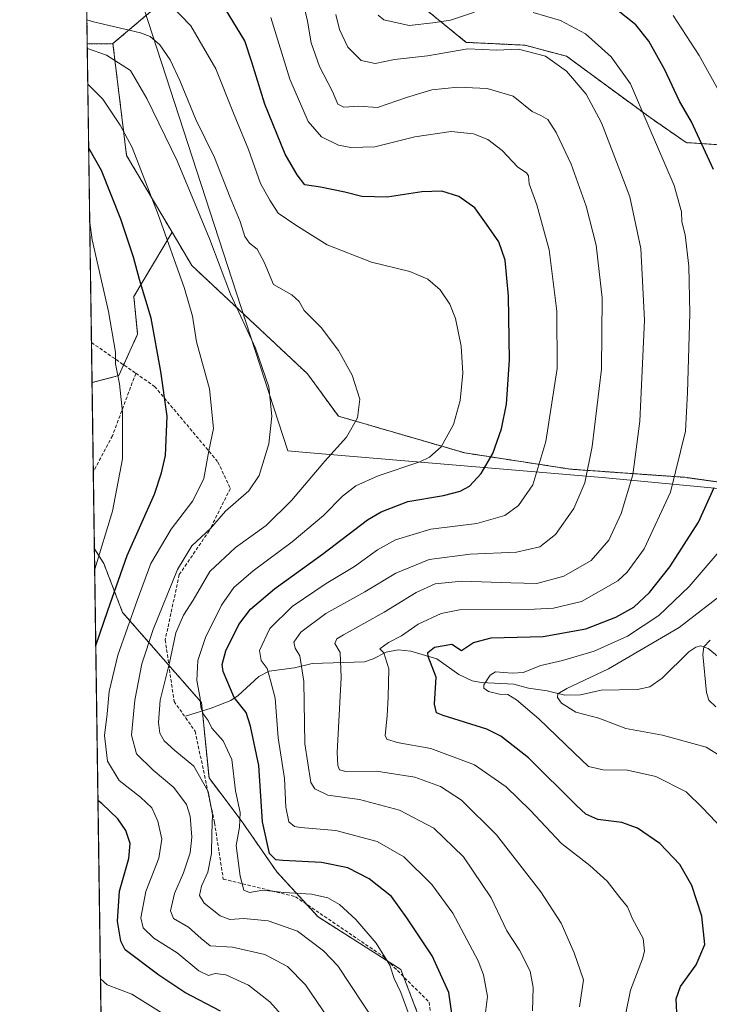
# Model space of a CAD drawing. Units: metres. Extents: x 596725 to 600153, y 4763817 to 4766179.
# Drawn here: x 596725 to 596933, y 4764406 to 4764702 of the extents above; entities that cross this region are included whole.
import ezdxf

# ---------------------------------------------------------------- set-up
doc = ezdxf.new("R2010")
doc.units = ezdxf.units.M
doc.header["$MEASUREMENT"] = 0
doc.linetypes.add('TRAZOS', pattern=[0.75, 0.5, -0.25])
doc.linetypes.add('TRAZOSX2', pattern=[1.5, 1, -0.5])
for name, color, linetype, lineweight in [('Arbolado forestal', 92, 'TRAZOS', 0), ('Arbolado forestal CxS', 92, 'Continuous', 0), ('Comarca CxS', 133, 'Continuous', 0), ('Comunidad Autónoma CxS', 142, 'Continuous', 0), ('Corriente natural lineal', 142, 'Continuous', 13), ('Curva de nivel maestra', 36, 'Continuous', 30), ('Curva de nivel normal', 36, 'Continuous', 0), ('Entidad de ámbito territorial', 19, 'Continuous', 0), ('Entidad de ámbito territorial CxS', 92, 'Continuous', 0), ('Espacio natural protegido CxS', 2, 'Continuous', 0), ('Municipio CxS', 142, 'Continuous', 0), ('Pastizal CxS', 92, 'Continuous', 0), ('Provincia CxS', 1, 'Continuous', 0), ('Senda', 19, 'TRAZOSX2', 0)]:
    doc.layers.add(name, color=color, linetype=linetype, lineweight=lineweight)

# ---------------------------------------------------------------- blocks, each defined once
blk = doc.blocks.new('*U153')
at = {"layer": 'Arbolado forestal CxS', "color": 92, "linetype": 'Continuous', "lineweight": 0}
for points in [[(596845.44, 4764402.06, 753.64), (596839.79, 4764416.76, 753.94), (596814.91, 4764432.59, 757.51), (596802.47, 4764446.16, 752.1), (596792.3, 4764460.86, 754.68), (596782.12, 4764474.43, 759.38), (596779.86, 4764497.04, 754.67), (596756.11, 4764524.18, 771.4), (596750.46, 4764538.88, 778.44), (596747.65, 4764543.26, 781.01), (596746.94, 4764593.27, 783.46), (596754.98, 4764595.42, 779.71), (596760.64, 4764607.86, 777.54), (596759.51, 4764619.17, 776.99), (596771, 4764638.49, 768.87), (596776.92, 4764628.5, 768.17), (596811.73, 4764595.91, 761.99), (596821.03, 4764583.17, 760.68), (596859.01, 4764572.14, 752.76), (596890.87, 4764567.24, 741.69), (596925.18, 4764564.79, 728.96), (596954.14, 4764560.73, 716.76)], [(596939.06, 4764664.6, 722.09), (596925.66, 4764665.44, 726.44), (596914.77, 4764672.98, 729.21), (596889.64, 4764691.41, 734.12), (596877.07, 4764694.76, 734.58), (596859.48, 4764695.6, 733.92), (596846.08, 4764706.49, 727.31)], [(596772.36, 4764711.51, 753.08), (596753.2, 4764695.21, 764.24), (596745.5, 4764695.14, 766.21), (596744.61, 4764757.79, 756.57)]]:
    blk.add_polyline3d(points, dxfattribs=at)
blk = doc.blocks.new('*U157')
at = {"layer": 'Arbolado forestal CxS', "color": 92, "linetype": 'Continuous', "lineweight": 0}
blk.add_polyline3d([(596754.98, 4764595.42, 779.71), (596746.94, 4764593.27, 783.46), (596745.5, 4764695.14, 766.21), (596753.2, 4764695.21, 764.24), (596757.31, 4764661.59, 771.31), (596771, 4764638.49, 768.87), (596759.51, 4764619.17, 776.99), (596760.64, 4764607.86, 777.54), (596754.98, 4764595.42, 779.71)], close=True, dxfattribs=at)
blk.add_polyline3d([(596751.44, 4764275.45, 832.72), (596747.65, 4764543.26, 781.01), (596750.46, 4764538.88, 778.44), (596756.11, 4764524.18, 771.4), (596779.86, 4764497.04, 754.67), (596782.12, 4764474.43, 759.38), (596792.3, 4764460.86, 754.68), (596802.47, 4764446.16, 752.1), (596814.91, 4764432.59, 757.51), (596839.79, 4764416.76, 753.94), (596845.44, 4764402.06, 753.64)], dxfattribs=at)
blk = doc.blocks.new('*U168')
at = {"layer": 'Espacio natural protegido CxS', "color": 2, "linetype": 'Continuous', "lineweight": 0}
blk.add_polyline3d([(597470.54, 4763826.92, 728.89), (596757.94, 4763816.66, 839.16), (596741.29, 4764991.8, 793.15)], dxfattribs=at)
blk = doc.blocks.new('*U170')
at = {"layer": 'Espacio natural protegido CxS', "color": 2, "linetype": 'Continuous', "lineweight": 0}
blk.add_polyline3d([(597470.54, 4763826.92, 728.89), (596757.94, 4763816.66, 839.16), (596741.29, 4764991.8, 793.15)], dxfattribs=at)
blk = doc.blocks.new('*U178')
at = {"layer": 'Curva de nivel normal', "color": 36, "linetype": 'Continuous', "lineweight": 0}
blk.add_polyline3d([(596879.43, 4764404.35, 740), (596879.63, 4764411.35, 740), (596878.68, 4764416.27, 740), (596875.44, 4764422.64, 740), (596871.64, 4764428.37, 740), (596867.01, 4764438.32, 740), (596858.67, 4764450.69, 740), (596849.74, 4764459.27, 740), (596839.42, 4764464.73, 740), (596827.32, 4764467.93, 740), (596817.86, 4764469.22, 740), (596813.96, 4764471.12, 740), (596812.68, 4764472.98, 740), (596810.96, 4764484.65, 740), (596810.61, 4764503.39, 740), (596809.46, 4764511.12, 740), (596807.99, 4764513.44, 740), (596807.62, 4764515.19, 740), (596809.76, 4764518.22, 740), (596817.2, 4764523.81, 740), (596828.98, 4764530.35, 740), (596838.28, 4764536.01, 740), (596848.28, 4764540.1, 740), (596860.69, 4764541.69, 740), (596874.58, 4764542.33, 740), (596881.65, 4764543.9, 740), (596886.35, 4764547.64, 740), (596891.83, 4764555.39, 740), (596895.14, 4764563.11, 740), (596897.38, 4764574.1, 740), (596900.11, 4764597.36, 740), (596900.35, 4764618.78, 740), (596898.55, 4764634.65, 740), (596895.58, 4764646.33, 740), (596890.99, 4764659, 740), (596886.5, 4764668.53, 740), (596883.96, 4764672.39, 740), (596881.95, 4764673.63, 740), (596879.28, 4764674.8, 740), (596873.62, 4764679.38, 740), (596865.73, 4764681.76, 740), (596856.93, 4764682.16, 740), (596849.17, 4764681.37, 740), (596841.48, 4764679.02, 740), (596832.82, 4764676.04, 740), (596827.1, 4764676.38, 740), (596822.65, 4764676.1, 740), (596820.9, 4764677, 740), (596819.26, 4764680.87, 740), (596815.32, 4764688.3, 740), (596812.79, 4764695.45, 740), (596811.7, 4764701.96, 740), (596810.05, 4764709.39, 740)], dxfattribs=at)
blk = doc.blocks.new('*U180')
at = {"layer": 'Curva de nivel normal', "color": 36, "linetype": 'Continuous', "lineweight": 0}
for points in [[(596938.65, 4764456.86, 720), (596930.53, 4764465.39, 720), (596925.61, 4764470.17, 720), (596916.44, 4764474.86, 720), (596907.93, 4764476.74, 720), (596900.61, 4764476.84, 720), (596896.28, 4764477.8, 720), (596891.94, 4764481.95, 720), (596881.26, 4764492.2, 720), (596874.63, 4764497.89, 720), (596871.98, 4764499.5, 720), (596869.48, 4764499.63, 720), (596866.18, 4764500.34, 720), (596864.72, 4764501.42, 720), (596864.71, 4764502.43, 720), (596866.62, 4764505.3, 720), (596868.23, 4764506.32, 720), (596873.27, 4764505.91, 720), (596876.55, 4764506.06, 720), (596881.9, 4764508.18, 720), (596888.46, 4764509.75, 720), (596897.9, 4764512.47, 720), (596907.94, 4764516.98, 720), (596917.41, 4764523.26, 720), (596926.49, 4764531.96, 720), (596939.74, 4764547.43, 720)], [(596943.02, 4764667.26, 720), (596929.51, 4764691.64, 720), (596921.72, 4764703.69, 720)]]:
    blk.add_polyline3d(points, dxfattribs=at)
blk = doc.blocks.new('*U193')
at = {"layer": 'Curva de nivel normal', "color": 36, "linetype": 'Continuous', "lineweight": 0}
for points in [[(596746.26, 4764641.46, 780), (596746.94, 4764636.24, 780), (596751.85, 4764614.63, 780), (596754.01, 4764602.45, 780), (596754.01, 4764598.91, 780), (596755.19, 4764592.94, 780), (596756.07, 4764584.35, 780), (596756.06, 4764570.36, 780), (596753.13, 4764554.66, 780), (596747.73, 4764537.13, 780)], [(596749.48, 4764414, 780), (596751.51, 4764412.18, 780), (596758.88, 4764409.34, 780), (596770.14, 4764402.36, 780)]]:
    blk.add_polyline3d(points, dxfattribs=at)
blk = doc.blocks.new('*U194')
at = {"layer": 'Curva de nivel normal', "color": 36, "linetype": 'Continuous', "lineweight": 0}
blk.add_polyline3d([(596940.66, 4764478.06, 715), (596931.62, 4764483.68, 715), (596918.53, 4764487.26, 715), (596907.48, 4764489.21, 715), (596899.32, 4764492.38, 715), (596892.42, 4764494.14, 715), (596888.14, 4764496.86, 715), (596886.95, 4764498.53, 715), (596886.98, 4764499.66, 715), (596889.75, 4764501.31, 715), (596902.28, 4764507.19, 715), (596923.47, 4764519.61, 715), (596938, 4764530.82, 715)], dxfattribs=at)
blk = doc.blocks.new('*U195')
at = {"layer": 'Curva de nivel normal', "color": 36, "linetype": 'Continuous', "lineweight": 0}
blk.add_polyline3d([(596820.2, 4764704.02, 735), (596821.31, 4764699.5, 735), (596823.84, 4764694.12, 735), (596827.88, 4764690.1, 735), (596832.12, 4764689.27, 735), (596837.9, 4764690.45, 735), (596847.81, 4764691.5, 735), (596859.94, 4764693.63, 735), (596868.61, 4764693.3, 735), (596875.18, 4764693.53, 735), (596883.34, 4764691.44, 735), (596889.64, 4764686.98, 735), (596895.53, 4764679.97, 735), (596900.18, 4764671.42, 735), (596905.71, 4764657.1, 735), (596908.67, 4764649.1, 735), (596912.02, 4764633.59, 735), (596913.1, 4764612.03, 735), (596911.67, 4764581.73, 735), (596909.54, 4764565.51, 735), (596906.06, 4764553.92, 735), (596902.4, 4764545.89, 735), (596897.08, 4764539.8, 735), (596888.82, 4764535.02, 735), (596880.66, 4764532.85, 735), (596872.9, 4764533.09, 735), (596858.19, 4764533.58, 735), (596850.14, 4764532.78, 735), (596844.36, 4764530.14, 735), (596834.8, 4764524.29, 735), (596822.54, 4764517.47, 735), (596820.58, 4764516.23, 735), (596819.96, 4764514.82, 735), (596821.59, 4764512.12, 735), (596821.83, 4764504.55, 735), (596820.68, 4764482.07, 735), (596820.89, 4764478.09, 735), (596821.36, 4764476.87, 735), (596823.29, 4764476.33, 735), (596832.46, 4764476.4, 735), (596843.99, 4764474.58, 735), (596851.71, 4764471.77, 735), (596858, 4764467.72, 735), (596868.56, 4764457.27, 735), (596881.89, 4764440.17, 735), (596888.02, 4764430.7, 735), (596891.95, 4764421.77, 735), (596894.7, 4764413.68, 735), (596893.54, 4764405.51, 735)], dxfattribs=at)
blk = doc.blocks.new('*U196')
at = {"layer": 'Curva de nivel normal', "color": 36, "linetype": 'Continuous', "lineweight": 0}
blk.add_polyline3d([(596745.52, 4764693.8, 765), (596751.28, 4764691.77, 765), (596758.45, 4764687.16, 765), (596763.44, 4764678.72, 765), (596772.56, 4764659.95, 765), (596777.77, 4764647.47, 765), (596782.31, 4764636.32, 765), (596788.54, 4764619.84, 765), (596796.12, 4764603.68, 765), (596800.12, 4764592.04, 765), (596801.02, 4764583.16, 765), (596800.12, 4764574.87, 765), (596797.23, 4764565.33, 765), (596794.1, 4764560.73, 765), (596787.1, 4764554.62, 765), (596782.52, 4764549.4, 765), (596776.92, 4764544.18, 765), (596772.64, 4764537.1, 765), (596765.29, 4764519.01, 765), (596761.89, 4764508.7, 765), (596759.79, 4764497.74, 765), (596758.79, 4764487.29, 765), (596760.28, 4764481.59, 765), (596765.29, 4764476.72, 765), (596771.5, 4764471.51, 765), (596775.35, 4764466.38, 765), (596776.39, 4764462.9, 765), (596776.95, 4764456.53, 765), (596776.46, 4764451.88, 765), (596774.39, 4764445.81, 765), (596771.74, 4764439.68, 765), (596770.54, 4764434.45, 765), (596771.47, 4764432.09, 765), (596775.94, 4764429.48, 765), (596779.74, 4764426.08, 765), (596782.46, 4764423.85, 765), (596789.13, 4764423.52, 765), (596798.93, 4764421.3, 765), (596805.71, 4764417.68, 765), (596811.11, 4764412.14, 765), (596819.6, 4764399.65, 765)], dxfattribs=at)
blk = doc.blocks.new('*U203')
at = {"layer": 'Curva de nivel normal', "color": 36, "linetype": 'Continuous', "lineweight": 0}
blk.add_polyline3d([(596844.77, 4764396.2, 755), (596839.8, 4764409.87, 755), (596837.83, 4764414.05, 755), (596836.44, 4764418.13, 755), (596832.35, 4764424.69, 755), (596826.27, 4764431.78, 755), (596821.32, 4764436.29, 755), (596817.8, 4764438.37, 755), (596812.96, 4764439.45, 755), (596804.64, 4764439.93, 755), (596798.27, 4764440.64, 755), (596794.29, 4764439.92, 755), (596792.59, 4764440.65, 755), (596791.44, 4764444.82, 755), (596790.25, 4764454.04, 755), (596791.27, 4764459.6, 755), (596791.48, 4764463.96, 755), (596790.04, 4764470.56, 755), (596788.96, 4764479.94, 755), (596786.32, 4764485.57, 755), (596782.92, 4764489.34, 755), (596781.82, 4764491.67, 755), (596780.39, 4764493.67, 755), (596779.66, 4764495.67, 755), (596779.48, 4764498.35, 755), (596778.4, 4764503.71, 755), (596778.74, 4764509.68, 755), (596781.05, 4764516.67, 755), (596785.82, 4764526.33, 755), (596789.53, 4764531.66, 755), (596795.42, 4764536.67, 755), (596807.15, 4764545.37, 755), (596816.56, 4764553.34, 755), (596822.21, 4764559.09, 755), (596826.24, 4764562.24, 755), (596833, 4764565.22, 755), (596845.52, 4764569.48, 755), (596848.39, 4764570.87, 755), (596851.88, 4764573.99, 755), (596855.6, 4764580.68, 755), (596857.67, 4764587.9, 755), (596858.42, 4764596.12, 755), (596857.92, 4764604.27, 755), (596856.2, 4764612.51, 755), (596854.53, 4764616.88, 755), (596851.61, 4764621.15, 755), (596847.91, 4764624.43, 755), (596842.52, 4764626.64, 755), (596831.02, 4764629.54, 755), (596817.66, 4764634.68, 755), (596808.24, 4764640.59, 755), (596802.88, 4764644.24, 755), (596800.4, 4764648.13, 755), (596797.62, 4764653.11, 755), (596793.95, 4764663.41, 755), (596789.49, 4764674.33, 755), (596784.18, 4764687.67, 755), (596776.65, 4764700.52, 755), (596770.73, 4764706.71, 755)], dxfattribs=at)
blk = doc.blocks.new('*U205')
at = {"layer": 'Curva de nivel normal', "color": 36, "linetype": 'Continuous', "lineweight": 0}
blk.add_polyline3d([(596934.58, 4764495.78, 710), (596932.47, 4764497.77, 710), (596931.75, 4764500.08, 710), (596930.61, 4764511.54, 710), (596930.92, 4764513.82, 710), (596932.8, 4764515.8, 710)], dxfattribs=at)
blk = doc.blocks.new('*U227')
at = {"layer": 'Curva de nivel normal', "color": 36, "linetype": 'Continuous', "lineweight": 0}
for points in [[(596907.5, 4764403.68, 730), (596908.89, 4764410.58, 730), (596912.51, 4764419.96, 730), (596913.1, 4764422.3, 730), (596912.65, 4764426.07, 730), (596909.51, 4764432, 730), (596907.92, 4764435.66, 730), (596905.7, 4764438.43, 730), (596901.9, 4764443.36, 730), (596896.67, 4764448.01, 730), (596888.13, 4764454.7, 730), (596878.68, 4764464.74, 730), (596871.44, 4764471.74, 730), (596861.95, 4764478.31, 730), (596848.86, 4764483.25, 730), (596838.67, 4764485.05, 730), (596835.63, 4764486.07, 730), (596835.12, 4764487.18, 730), (596835.66, 4764493.07, 730), (596836, 4764498.67, 730), (596836.19, 4764507.23, 730), (596834.73, 4764512.02, 730), (596833.49, 4764513.21, 730), (596836.12, 4764515.1, 730), (596839.95, 4764517.16, 730), (596845.04, 4764520.67, 730), (596851.91, 4764523.85, 730), (596857.47, 4764524.94, 730), (596879.96, 4764525.17, 730), (596885.69, 4764525.47, 730), (596894.09, 4764527.46, 730), (596905.05, 4764533.69, 730), (596907.9, 4764536.32, 730), (596912.98, 4764543.29, 730), (596920.89, 4764560.33, 730), (596925.37, 4764578.66, 730), (596926.05, 4764590.32, 730), (596926.73, 4764614.09, 730), (596926.46, 4764628.32, 730), (596925.34, 4764637.71, 730), (596924.26, 4764641.64, 730), (596924.22, 4764644.64, 730), (596922, 4764652.58, 730), (596914.14, 4764670.7, 730), (596908.82, 4764683.08, 730), (596903.04, 4764691.22, 730), (596895.35, 4764698.16, 730), (596887.82, 4764702.2, 730), (596879.62, 4764704.53, 730)], [(596861.96, 4764704.68, 730), (596854.69, 4764702.3, 730), (596849.45, 4764701.47, 730), (596842.3, 4764700.65, 730), (596834.71, 4764702.33, 730), (596832.97, 4764703.82, 730)]]:
    blk.add_polyline3d(points, dxfattribs=at)
blk = doc.blocks.new('*U228')
at = {"layer": 'Curva de nivel normal', "color": 36, "linetype": 'Continuous', "lineweight": 0}
blk.add_polyline3d([(596807.2, 4764399.43, 770), (596800.38, 4764407.05, 770), (596793.99, 4764412.07, 770), (596787.16, 4764415.22, 770), (596783.99, 4764415.59, 770), (596781.96, 4764415.02, 770), (596779.07, 4764416.34, 770), (596772.52, 4764421.84, 770), (596765.51, 4764426.23, 770), (596762.26, 4764429.31, 770), (596761.61, 4764432.28, 770), (596763.08, 4764440.22, 770), (596767.04, 4764450.24, 770), (596767.88, 4764455.98, 770), (596766.72, 4764461.34, 770), (596764.9, 4764465.41, 770), (596761.48, 4764468.64, 770), (596755.07, 4764473.61, 770), (596751.53, 4764479.46, 770), (596750.7, 4764487.2, 770), (596751.43, 4764493.67, 770), (596752.08, 4764500.34, 770), (596754.7, 4764511.34, 770), (596760.5, 4764527.79, 770), (596764.64, 4764538.83, 770), (596770.77, 4764549.22, 770), (596777.24, 4764557.74, 770), (596780.57, 4764564.43, 770), (596782.06, 4764572.74, 770), (596783.47, 4764579.51, 770), (596782.29, 4764591.41, 770), (596778.39, 4764605.51, 770), (596777.19, 4764613.26, 770), (596774.77, 4764621.55, 770), (596766.78, 4764643.8, 770), (596759, 4764664.02, 770), (596755.37, 4764670.72, 770), (596750.17, 4764678.51, 770), (596745.67, 4764682.99, 770)], dxfattribs=at)
blk = doc.blocks.new('*U240')
at = {"layer": 'Curva de nivel normal', "color": 36, "linetype": 'Continuous', "lineweight": 0}
blk.add_polyline3d([(596832.42, 4764400.48, 760), (596820.82, 4764417.86, 760), (596816.53, 4764422.41, 760), (596808.74, 4764428.32, 760), (596799.94, 4764431.44, 760), (596792.62, 4764432.1, 760), (596788.34, 4764431.83, 760), (596785.5, 4764432.89, 760), (596780.7, 4764436.75, 760), (596779.26, 4764439.04, 760), (596779.88, 4764441.86, 760), (596781.76, 4764446.01, 760), (596782.82, 4764451.68, 760), (596782.95, 4764457.58, 760), (596783.15, 4764463.38, 760), (596781.83, 4764470.36, 760), (596777.57, 4764477.9, 760), (596771.83, 4764482.63, 760), (596768.6, 4764485.54, 760), (596767.31, 4764487.81, 760), (596766.88, 4764491.06, 760), (596767.46, 4764497.73, 760), (596770.2, 4764508.98, 760), (596772.15, 4764517.98, 760), (596774.46, 4764523.31, 760), (596777.33, 4764527.85, 760), (596782.4, 4764536.44, 760), (596790.11, 4764543.7, 760), (596799.25, 4764550.28, 760), (596806.96, 4764557.78, 760), (596816.96, 4764569.68, 760), (596823.48, 4764576.86, 760), (596826.74, 4764582.64, 760), (596827.5, 4764588.3, 760), (596825.17, 4764595.56, 760), (596821.07, 4764602.94, 760), (596815.82, 4764609.85, 760), (596810.76, 4764614.96, 760), (596809.23, 4764617.63, 760), (596806.99, 4764619.68, 760), (596801.47, 4764622.78, 760), (596798.66, 4764629.48, 760), (596796.54, 4764633.37, 760), (596794.24, 4764635.19, 760), (596792.92, 4764637.2, 760), (596791.5, 4764641.73, 760), (596788.43, 4764648.96, 760), (596783.75, 4764661.02, 760), (596778.11, 4764672.44, 760), (596773.34, 4764684.12, 760), (596770.44, 4764690.3, 760), (596767.32, 4764694.82, 760), (596764.37, 4764697.34, 760), (596761.54, 4764698.48, 760), (596747.33, 4764701.82, 760), (596745.39, 4764702.38, 760)], dxfattribs=at)
blk = doc.blocks.new('*U258')
at = {"layer": 'Curva de nivel maestra', "color": 36, "linetype": 'Continuous', "lineweight": 30}
for points in [[(596748.06, 4764514.26, 775), (596751.68, 4764524.77, 775), (596757.53, 4764541.27, 775), (596765.71, 4764559.76, 775), (596767.83, 4764566.18, 775), (596768.98, 4764571.34, 775), (596769.48, 4764583.18, 775), (596767.64, 4764596.65, 775), (596764.72, 4764612.65, 775), (596761.2, 4764624.31, 775), (596759.39, 4764631, 775), (596755.62, 4764642.41, 775), (596749.73, 4764657.1, 775), (596745.94, 4764663.78, 775)], [(596785.53, 4764404.25, 775), (596774.81, 4764409.87, 775), (596766.99, 4764415.06, 775), (596756.85, 4764422.7, 775), (596755.6, 4764425.3, 775), (596754.62, 4764431.35, 775), (596755.14, 4764440.35, 775), (596758, 4764450.13, 775), (596758.44, 4764454.69, 775), (596757.1, 4764458.57, 775), (596754.71, 4764462.12, 775), (596749.87, 4764466.67, 775), (596748.72, 4764467.56, 775)]]:
    blk.add_polyline3d(points, dxfattribs=at)
blk = doc.blocks.new('*U262')
at = {"layer": 'Curva de nivel maestra', "color": 36, "linetype": 'Continuous', "lineweight": 30}
for points in [[(596922.88, 4764401.73, 725), (596922.59, 4764407.98, 725), (596923.94, 4764411.68, 725), (596928.64, 4764418.15, 725), (596931.25, 4764424.26, 725), (596930.36, 4764432.8, 725), (596927.32, 4764442.06, 725), (596923.74, 4764448.37, 725), (596917.7, 4764454.67, 725), (596910.96, 4764459.25, 725), (596906.23, 4764460.98, 725), (596899.07, 4764461.87, 725), (596895.46, 4764463.53, 725), (596892.66, 4764466.07, 725), (596878.16, 4764480.39, 725), (596869.83, 4764487, 725), (596865.65, 4764489.09, 725), (596852.57, 4764493.13, 725), (596850.52, 4764494.01, 725), (596849.88, 4764496.6, 725), (596850.44, 4764504.69, 725), (596847.98, 4764510.94, 725), (596847.96, 4764512.12, 725), (596849.91, 4764513.68, 725), (596855.11, 4764514.63, 725), (596858.04, 4764512.73, 725), (596861.65, 4764515.1, 725), (596866.98, 4764516.48, 725), (596882.62, 4764516.96, 725), (596895.48, 4764519.26, 725), (596904.44, 4764522.7, 725), (596909.9, 4764525.78, 725), (596914.62, 4764530.12, 725), (596920.69, 4764537.89, 725), (596929.31, 4764551.32, 725), (596933.99, 4764561.7, 725)], [(596933.8, 4764657.32, 725), (596927.24, 4764671.74, 725), (596923.56, 4764677.92, 725), (596919.21, 4764687.31, 725), (596914.34, 4764695.92, 725), (596910.43, 4764700.82, 725), (596904.13, 4764705.84, 725)]]:
    blk.add_polyline3d(points, dxfattribs=at)

msp = doc.modelspace()

# ---------------------------------------------------------------- linework, layer by layer
at = {"layer": 'Arbolado forestal', "color": 92, "linetype": 'TRAZOS', "lineweight": 0}
for points in [[(596745.5, 4764695.14, 766.21), (596744.61, 4764757.79, 756.57)], [(596939.06, 4764664.6, 722.09), (596925.66, 4764665.44, 726.44), (596914.77, 4764672.98, 729.21), (596889.64, 4764691.41, 734.12), (596877.07, 4764694.76, 734.58), (596859.48, 4764695.6, 733.92), (596846.07, 4764706.49, 727.31), (596825.97, 4764734.97, 730.46), (596819.74, 4764736.21, 732.45), (596813.4, 4764737.48, 733.77), (596798.33, 4764731.62, 738.81), (596772.36, 4764711.51, 753.08), (596753.2, 4764695.21, 764.24)], [(596753.2, 4764695.21, 764.24), (596745.5, 4764695.14, 766.21)], [(596746.94, 4764593.27, 783.46), (596746.77, 4764605.33, 782.25), (596745.5, 4764695.14, 766.21)], [(596753.2, 4764695.21, 764.24), (596757.31, 4764661.59, 771.31), (596771, 4764638.5, 768.87)], [(596746.94, 4764593.27, 783.46), (596754.98, 4764595.42, 779.71), (596756.44, 4764598.62, 778.89), (596760.64, 4764607.86, 777.54), (596759.51, 4764619.17, 776.99), (596771, 4764638.5, 768.87)], [(596771, 4764638.5, 768.87), (596776.92, 4764628.5, 768.17), (596811.73, 4764595.91, 761.99), (596821.03, 4764583.17, 760.68), (596859.01, 4764572.14, 752.76), (596890.87, 4764567.24, 741.69), (596925.18, 4764564.79, 728.96), (596954.14, 4764560.73, 716.76), (596960, 4764555.7, 713.88), (596971.73, 4764555.7, 709.45), (596985.13, 4764563.24, 703.91), (597003.44, 4764564.91, 697.11), (597012.78, 4764565.75, 694.75), (597031.78, 4764557.44, 690.04), (597052.61, 4764552.54, 685.56), (597068.07, 4764555.7, 682.81), (597083.14, 4764551.51, 682.08), (597098.22, 4764551.51, 679.71), (597094.66, 4764560.78, 679.65)], [(596747.65, 4764543.26, 781.01), (596747.32, 4764566.45, 783.58), (596746.94, 4764593.27, 783.46)], [(596751.44, 4764275.45, 832.72), (596750.78, 4764322.32, 817.48), (596747.65, 4764543.26, 781.01)], [(596845.44, 4764402.06, 753.64), (596840.6, 4764414.64, 754.04), (596839.79, 4764416.76, 753.94), (596836.21, 4764419.04, 754.84), (596814.91, 4764432.59, 757.51), (596811.36, 4764436.46, 756.47), (596802.47, 4764446.16, 752.1), (596792.3, 4764460.86, 754.68), (596782.12, 4764474.43, 759.38), (596780.1, 4764494.6, 754.88), (596779.86, 4764497.04, 754.67), (596770.03, 4764508.27, 759.22), (596756.11, 4764524.18, 771.4), (596750.46, 4764538.88, 778.44), (596747.65, 4764543.26, 781.01)]]:
    msp.add_polyline3d(points, dxfattribs=at)
at = {"layer": 'Comarca CxS', "color": 133, "linetype": 'Continuous', "lineweight": 0}
msp.add_polyline3d([(600153.08, 4763865.55, 756.75), (596757.94, 4763816.66, 839.16), (596725.17, 4766130.18, 801.82), (600119.17, 4766179.07, 908.53), (600153.08, 4763865.55, 756.75)], close=True, dxfattribs=at)
msp.add_polyline3d([(600153.08, 4763865.55, 756.75), (596757.94, 4763816.66, 839.16), (596725.17, 4766130.18, 801.82), (600119.17, 4766179.07, 908.53), (600153.08, 4763865.55, 756.75)], close=True, dxfattribs=at)
at = {"layer": 'Comunidad Autónoma CxS', "color": 142, "linetype": 'Continuous', "lineweight": 0}
msp.add_polyline3d([(600153.08, 4763865.55, 756.75), (596757.94, 4763816.66, 839.16), (596725.17, 4766130.18, 801.82), (600119.17, 4766179.07, 908.53), (600153.08, 4763865.55, 756.75)], close=True, dxfattribs=at)
msp.add_polyline3d([(600153.08, 4763865.55, 756.75), (596757.94, 4763816.66, 839.16), (596725.17, 4766130.18, 801.82), (600119.17, 4766179.07, 908.53), (600153.08, 4763865.55, 756.75)], close=True, dxfattribs=at)
at = {"layer": 'Corriente natural lineal', "color": 142, "linetype": 'Continuous', "lineweight": 13}
msp.add_polyline3d([(596937.78, 4764508.77, 703.78), (596932.22, 4764513.33, 709.33), (596929.99, 4764514.09, 710.5), (596928.47, 4764513.75, 710.87), (596926.38, 4764512.34, 711.3), (596918.35, 4764504.36, 711.89), (596914.7, 4764501.74, 710.97), (596910.99, 4764501.02, 710.13), (596900.07, 4764500.78, 712.85), (596893.83, 4764499.38, 713.78), (596889.1, 4764499.24, 714.48), (596883.84, 4764500.55, 716.76), (596878.17, 4764501.39, 718.8), (596873.83, 4764502.57, 718.96), (596864.05, 4764503.12, 719.65), (596861.26, 4764503.63, 720.55), (596857.22, 4764505.54, 723.11), (596850.67, 4764510.25, 724.62), (596842.76, 4764512.51, 726.91), (596839.02, 4764512.88, 728.3), (596835.34, 4764512.26, 729.51), (596831.48, 4764510.18, 730.83), (596828.88, 4764509.34, 732.41), (596813.1, 4764508.76, 738.19), (596807.8, 4764507.49, 741.1), (596800.19, 4764506.54, 744.68), (596797.06, 4764504.85, 746.34), (596790.92, 4764499.2, 749.34), (596788.72, 4764497.68, 750.64), (596782.71, 4764495.41, 753.85), (596775, 4764493, 756.03)], dxfattribs=at)
at = {"layer": 'Curva de nivel maestra', "color": 36, "linetype": 'Continuous', "lineweight": 30}
msp.add_polyline3d([(596855.6, 4764400.02, 750), (596854.24, 4764409.83, 750), (596849.18, 4764420.93, 750), (596841.56, 4764432.31, 750), (596837.02, 4764438.74, 750), (596830.28, 4764444.03, 750), (596823.88, 4764447.4, 750), (596815.97, 4764448.98, 750), (596804.32, 4764449.54, 750), (596802.2, 4764449.81, 750), (596800.34, 4764451.68, 750), (596798.15, 4764461.2, 750), (596797.07, 4764478.11, 750), (596794.6, 4764489.96, 750), (596793.25, 4764494.02, 750), (596789.63, 4764498.61, 750), (596786.36, 4764506.4, 750), (596786.1, 4764508.51, 750), (596787.12, 4764512.6, 750), (596791.12, 4764520.51, 750), (596794.57, 4764525.13, 750), (596801.78, 4764531.27, 750), (596816.23, 4764541.67, 750), (596829.77, 4764552.01, 750), (596833.9, 4764554.44, 750), (596841.95, 4764557.54, 750), (596852.62, 4764559.37, 750), (596857.66, 4764560.58, 750), (596860.44, 4764562.14, 750), (596863.95, 4764565.94, 750), (596867.51, 4764571.98, 750), (596870.06, 4764579.33, 750), (596871.54, 4764586.78, 750), (596872.43, 4764600.14, 750), (596872.16, 4764619.31, 750), (596871.13, 4764630.11, 750), (596869.28, 4764635.64, 750), (596865.56, 4764640.92, 750), (596862.01, 4764645.83, 750), (596857.22, 4764649.29, 750), (596852.08, 4764650.83, 750), (596846.09, 4764650.69, 750), (596835.66, 4764649.02, 750), (596828.06, 4764649.22, 750), (596823, 4764650.57, 750), (596815.59, 4764652.08, 750), (596810.93, 4764652.8, 750), (596808.62, 4764655.74, 750), (596805.04, 4764661.98, 750), (596798.94, 4764676.98, 750), (596794.99, 4764689.68, 750), (596792.86, 4764696.01, 750), (596786, 4764707.43, 750)], dxfattribs=at)
at = {"layer": 'Curva de nivel normal', "color": 36, "linetype": 'Continuous', "lineweight": 0}
msp.add_polyline3d([(596800.75, 4764703.04, 745), (596806.43, 4764684.54, 745), (596811.89, 4764671.8, 745), (596815.91, 4764667.23, 745), (596821.04, 4764664.7, 745), (596824.79, 4764663.99, 745), (596832.02, 4764664.14, 745), (596843.99, 4764667.2, 745), (596854.89, 4764668.84, 745), (596861.62, 4764668.1, 745), (596865.98, 4764666.34, 745), (596870.31, 4764663.04, 745), (596874.98, 4764658.1, 745), (596877.6, 4764656.39, 745), (596878.19, 4764655.42, 745), (596878.37, 4764653.01, 745), (596880.72, 4764646.76, 745), (596884.38, 4764633.23, 745), (596886.74, 4764614.77, 745), (596886.78, 4764597.55, 745), (596883.43, 4764575.58, 745), (596879.45, 4764562.56, 745), (596875.14, 4764556.28, 745), (596871.1, 4764553.31, 745), (596862.62, 4764550.9, 745), (596848.8, 4764549.24, 745), (596838.24, 4764546.02, 745), (596832.74, 4764542.98, 745), (596825.86, 4764537.93, 745), (596817.32, 4764532.87, 745), (596807.08, 4764525.97, 745), (596800.37, 4764519.34, 745), (596797.34, 4764512.67, 745), (596797.75, 4764509.67, 745), (596799.6, 4764507.34, 745), (596800.57, 4764503.74, 745), (596802.05, 4764498.37, 745), (596802.94, 4764486.41, 745), (596804.84, 4764474.27, 745), (596805.25, 4764465.58, 745), (596806.14, 4764461.16, 745), (596807.79, 4764459.78, 745), (596809.63, 4764459.44, 745), (596820.29, 4764458.62, 745), (596832.65, 4764455.27, 745), (596840.74, 4764450.71, 745), (596849.08, 4764442.36, 745), (596855.47, 4764433.74, 745), (596863.09, 4764419.37, 745), (596864.7, 4764415.22, 745), (596865.9, 4764408.63, 745), (596864.88, 4764400.6, 745)], dxfattribs=at)
at = {"layer": 'Entidad de ámbito territorial', "color": 19, "linetype": 'Continuous', "lineweight": 0}
msp.add_polyline3d([(597102.31, 4764541.84, 679.92), (597085.69, 4764545.91, 681.32), (597055.52, 4764549.95, 685.18), (597041.86, 4764551.78, 687.85), (596994.42, 4764556.24, 700.53), (596945.91, 4764560.41, 720.36), (596900.39, 4764564.76, 738.64), (596811.36, 4764572.25, 761.72), (596805.86, 4764572.72, 763.5), (596790.41, 4764620.21, 764.03), (596762.55, 4764705.9, 756.7), (596762.51, 4764706.02, 756.65), (596744.56, 4764761.23, 756.43)], dxfattribs=at)
msp.add_polyline3d([(597102.31, 4764541.84, 679.92), (597085.69, 4764545.91, 681.32), (597055.52, 4764549.95, 685.18), (597041.86, 4764551.78, 687.85), (596994.42, 4764556.24, 700.53), (596945.91, 4764560.41, 720.36), (596900.39, 4764564.76, 738.64), (596811.36, 4764572.25, 761.72), (596805.86, 4764572.72, 763.5), (596790.41, 4764620.21, 764.03), (596762.55, 4764705.9, 756.7), (596762.51, 4764706.02, 756.65), (596744.56, 4764761.23, 756.43)], dxfattribs=at)
at = {"layer": 'Entidad de ámbito territorial CxS', "color": 92, "linetype": 'Continuous', "lineweight": 0}
for points in [[(596945.91, 4764560.41, 720.36), (596900.39, 4764564.76, 738.64), (596811.36, 4764572.25, 761.72), (596805.86, 4764572.72, 763.5), (596790.41, 4764620.21, 764.03), (596762.55, 4764705.9, 756.7), (596762.51, 4764706.02, 756.65), (596744.56, 4764761.23, 756.43), (596725.17, 4766130.18, 801.82)], [(596945.91, 4764560.41, 720.36), (596900.39, 4764564.76, 738.64), (596811.36, 4764572.25, 761.72), (596805.86, 4764572.72, 763.5), (596790.41, 4764620.21, 764.03), (596762.55, 4764705.9, 756.7), (596762.51, 4764706.02, 756.65), (596744.56, 4764761.23, 756.43), (596725.17, 4766130.18, 801.82)], [(596757.94, 4763816.66, 839.16), (596744.56, 4764761.23, 756.43), (596762.51, 4764706.02, 756.65), (596762.55, 4764705.9, 756.7), (596790.41, 4764620.21, 764.03), (596805.86, 4764572.72, 763.5), (596811.36, 4764572.25, 761.72), (596900.39, 4764564.76, 738.64), (596945.91, 4764560.41, 720.36), (596994.42, 4764556.24, 700.53), (597041.86, 4764551.78, 687.85), (597055.52, 4764549.95, 685.18), (597085.69, 4764545.91, 681.32), (597102.31, 4764541.84, 679.92), (597102.31, 4764541.84, 679.92), (597106.36, 4764518.51, 682.54), (597108.46, 4764506.4, 682.87), (597122.21, 4764418.54, 690.19), (597125.42, 4764397.99, 691.33)], [(596757.94, 4763816.66, 839.16), (596744.56, 4764761.23, 756.43), (596762.51, 4764706.02, 756.65), (596762.55, 4764705.9, 756.7), (596790.41, 4764620.21, 764.03), (596805.86, 4764572.72, 763.5), (596811.36, 4764572.25, 761.72), (596900.39, 4764564.76, 738.64), (596945.91, 4764560.41, 720.36), (596994.42, 4764556.24, 700.53), (597041.86, 4764551.78, 687.85), (597055.52, 4764549.95, 685.18), (597085.69, 4764545.91, 681.32), (597102.31, 4764541.84, 679.92), (597102.31, 4764541.84, 679.92), (597106.36, 4764518.51, 682.54), (597108.46, 4764506.4, 682.87), (597122.21, 4764418.54, 690.19), (597125.42, 4764397.99, 691.33)]]:
    msp.add_polyline3d(points, dxfattribs=at)
at = {"layer": 'Municipio CxS', "color": 142, "linetype": 'Continuous', "lineweight": 0}
msp.add_polyline3d([(597470.55, 4763826.92, 728.89), (596757.94, 4763816.66, 839.16), (596725.17, 4766130.18, 801.82), (600119.17, 4766179.07, 908.53), (600147.19, 4764267.14, 697.29), (600153.08, 4763865.55, 756.75), (599824.85, 4763860.82, 776.2), (599401.25, 4763854.72, 684.29), (597470.55, 4763826.92, 728.89)], close=True, dxfattribs=at)
msp.add_polyline3d([(597470.55, 4763826.92, 728.89), (596757.94, 4763816.66, 839.16), (596725.17, 4766130.18, 801.82), (600119.17, 4766179.07, 908.53), (600147.19, 4764267.14, 697.29), (600153.08, 4763865.55, 756.75), (599824.85, 4763860.82, 776.2), (599401.25, 4763854.72, 684.29), (597470.55, 4763826.92, 728.89)], close=True, dxfattribs=at)
at = {"layer": 'Pastizal CxS', "color": 92, "linetype": 'Continuous', "lineweight": 0}
for points in [[(596954.14, 4764560.73, 716.76), (596925.18, 4764564.79, 728.96), (596890.87, 4764567.24, 741.69), (596859.01, 4764572.14, 752.76), (596821.03, 4764583.17, 760.68), (596811.73, 4764595.91, 761.99), (596776.92, 4764628.5, 768.17), (596771, 4764638.49, 768.87), (596771, 4764638.49, 768.87), (596757.31, 4764661.59, 771.31), (596753.2, 4764695.21, 764.24), (596772.36, 4764711.51, 753.08), (596798.33, 4764731.62, 738.81), (596813.41, 4764737.48, 733.77), (596819.74, 4764736.21, 732.45), (596825.97, 4764734.97, 730.46), (596846.08, 4764706.49, 727.31), (596859.48, 4764695.6, 733.92), (596877.07, 4764694.76, 734.58), (596889.64, 4764691.41, 734.12), (596914.77, 4764672.98, 729.21), (596925.66, 4764665.44, 726.44), (596939.06, 4764664.6, 722.09)], [(596939.06, 4764664.6, 722.09), (596925.66, 4764665.44, 726.44), (596914.77, 4764672.98, 729.21), (596889.64, 4764691.41, 734.12), (596877.07, 4764694.76, 734.58), (596859.48, 4764695.6, 733.92), (596846.07, 4764706.49, 727.31), (596825.97, 4764734.97, 730.46), (596819.74, 4764736.21, 732.45), (596813.4, 4764737.48, 733.77), (596798.33, 4764731.62, 738.81), (596772.36, 4764711.51, 753.08), (596753.2, 4764695.21, 764.24)], [(596753.2, 4764695.21, 764.24), (596757.31, 4764661.59, 771.31), (596771, 4764638.5, 768.87)], [(596771, 4764638.5, 768.87), (596776.92, 4764628.5, 768.17), (596811.73, 4764595.91, 761.99), (596821.03, 4764583.17, 760.68), (596859.01, 4764572.14, 752.76), (596890.87, 4764567.24, 741.69), (596925.18, 4764564.79, 728.96), (596954.14, 4764560.73, 716.76), (596960, 4764555.7, 713.88), (596971.73, 4764555.7, 709.45), (596985.13, 4764563.24, 703.91), (597003.44, 4764564.91, 697.11), (597012.78, 4764565.75, 694.75), (597031.78, 4764557.44, 690.04), (597052.61, 4764552.54, 685.56), (597068.07, 4764555.7, 682.81), (597083.14, 4764551.51, 682.08), (597098.22, 4764551.51, 679.71), (597094.66, 4764560.78, 679.65)]]:
    msp.add_polyline3d(points, dxfattribs=at)
at = {"layer": 'Provincia CxS', "color": 1, "linetype": 'Continuous', "lineweight": 0}
msp.add_polyline3d([(600153.08, 4763865.55, 756.75), (596757.94, 4763816.66, 839.16), (596725.17, 4766130.18, 801.82), (600119.17, 4766179.07, 908.53), (600153.08, 4763865.55, 756.75)], close=True, dxfattribs=at)
msp.add_polyline3d([(600153.08, 4763865.55, 756.75), (596757.94, 4763816.66, 839.16), (596725.17, 4766130.18, 801.82), (600119.17, 4766179.07, 908.53), (600153.08, 4763865.55, 756.75)], close=True, dxfattribs=at)
at = {"layer": 'Senda', "color": 19, "linetype": 'TRAZOSX2', "lineweight": 0}
for points in [[(596746.77, 4764605.33, 782.25), (596760.1, 4764596.07, 777.62)], [(596760.1, 4764596.07, 777.62), (596753.06, 4764577.32, 780.94), (596747.32, 4764566.45, 783.58)], [(596760.1, 4764596.07, 777.62), (596765.76, 4764592.14, 775.75), (596784.81, 4764569.39, 768.81), (596788.52, 4764561.45, 766.55), (596782.17, 4764548.75, 764.77), (596773.17, 4764535.52, 764.03), (596768.94, 4764515.94, 761.94), (596771.59, 4764497.42, 756.58), (596777.94, 4764488.42, 755.96), (596783.76, 4764460.91, 759.35), (596786.4, 4764443.97, 756.05), (596808.1, 4764438.68, 755.91), (596834.56, 4764420.69, 755.04), (596848.31, 4764406.93, 752.46), (596850.96, 4764388.41, 752.76)]]:
    msp.add_polyline3d(points, dxfattribs=at)

# ---------------------------------------------------------------- block references
at = {"layer": 'Arbolado forestal CxS', "color": 92, "linetype": 'Continuous', "lineweight": 0}
for name in ['*U153', '*U157']:
    msp.add_blockref(name, (0, 0), dxfattribs=at)
at = {"layer": 'Curva de nivel maestra', "color": 36, "linetype": 'Continuous', "lineweight": 30}
for name in ['*U262', '*U258']:
    msp.add_blockref(name, (0, 0), dxfattribs=at)
at = {"layer": 'Curva de nivel normal', "color": 36, "linetype": 'Continuous', "lineweight": 0}
for name in ['*U193', '*U228', '*U240', '*U195', '*U227', '*U180', '*U194', '*U205', '*U178', '*U203', '*U196']:
    msp.add_blockref(name, (0, 0), dxfattribs=at)
at = {"layer": 'Espacio natural protegido CxS', "color": 2, "linetype": 'Continuous', "lineweight": 0}
for name in ['*U168', '*U170']:
    msp.add_blockref(name, (0, 0), dxfattribs=at)

doc.saveas('drawing.dxf')
